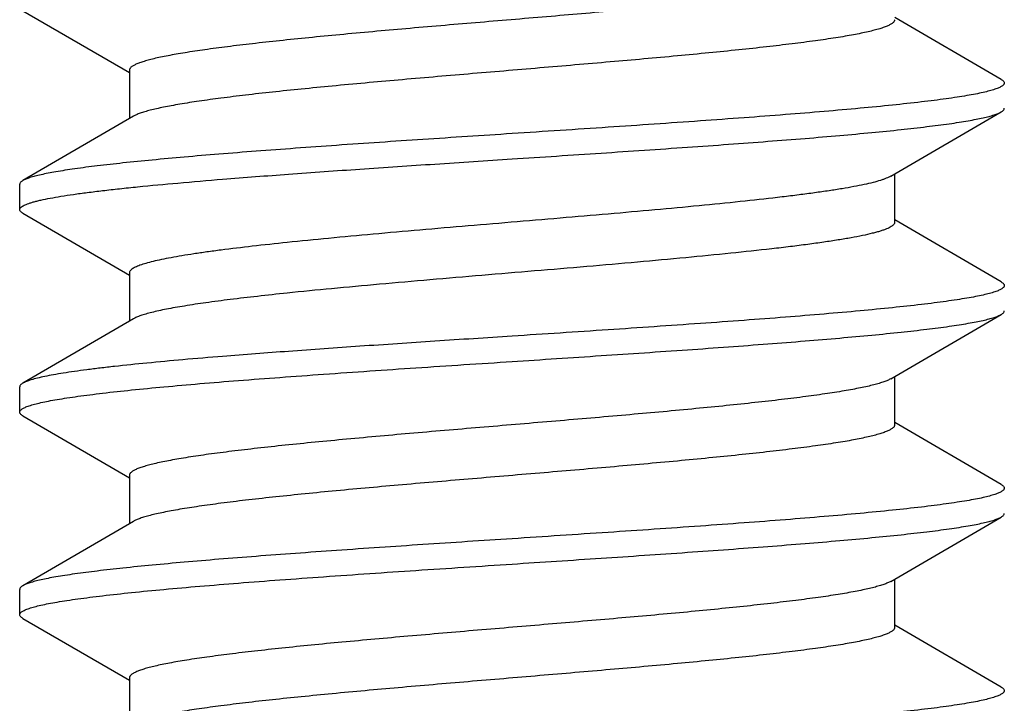
# Model space of a CAD drawing. Units: inches. Extents: x 0 to 11, y 0 to 8.5.
# Drawn here: x 3.6 to 3.8, y 5.8 to 6 of the extents above; entities that cross this region are included whole.
import ezdxf

# ---------------------------------------------------------------- set-up
doc = ezdxf.new("R2010")
doc.units = ezdxf.units.IN
doc.header["$LTSCALE"] = 0.605
doc.header["$MEASUREMENT"] = 0
doc.layers.add('ALL_ASSEMBLY_MEMBERS', color=7, linetype='CONTINUOUS')

msp = doc.modelspace()

# ---------------------------------------------------------------- linework, layer by layer
at = {"layer": 'ALL_ASSEMBLY_MEMBERS', "color": 7, "linetype": 'CONTINUOUS'}
for p, q in [((3.56762, 6.00899), (3.59391, 5.99369)), ((3.80907, 5.99204), (3.78279, 6.00734)), ((3.59391, 5.99427), (3.59391, 5.98234)), ((3.5949, 5.98292), (3.56762, 5.96704)), ((3.7818, 5.96811), (3.80907, 5.98399)), ((3.78279, 5.95677), (3.78279, 5.96869)), ((3.56685, 5.95989), (3.56685, 5.96614)), ((3.56762, 5.95899), (3.59391, 5.94369)), ((3.80907, 5.94204), (3.78279, 5.95734)), ((3.59391, 5.94427), (3.59391, 5.93234)), ((3.5949, 5.93292), (3.56762, 5.91704)), ((3.7818, 5.91811), (3.80907, 5.93399)), ((3.78279, 5.90677), (3.78279, 5.91869)), ((3.56685, 5.90989), (3.56685, 5.91614)), ((3.56762, 5.90899), (3.59391, 5.89369)), ((3.80907, 5.89204), (3.78279, 5.90734)), ((3.59391, 5.89427), (3.59391, 5.88234)), ((3.7818, 5.86811), (3.80907, 5.88399)), ((3.5949, 5.88292), (3.56762, 5.86704)), ((3.78279, 5.85677), (3.78279, 5.86869)), ((3.56685, 5.85989), (3.56685, 5.86614)), ((3.7818, 5.86811), (3.78125, 5.86783)), ((3.56762, 5.85899), (3.59391, 5.84369)), ((3.80907, 5.84204), (3.78279, 5.85734)), ((3.59391, 5.84427), (3.59391, 5.83234))]:
    msp.add_line(p, q, dxfattribs=at)
for points, knots in [([(3.78147, 6.01793), (3.7812, 6.0178), (3.78058, 6.01753), (3.77955, 6.01717), (3.77832, 6.0168), (3.7769, 6.01643), (3.77528, 6.01607), (3.77348, 6.0157), (3.7715, 6.01533), (3.7685, 6.01482), (3.76433, 6.01419), (3.75883, 6.01346), (3.75273, 6.01273), (3.74608, 6.01199), (3.73892, 6.01126), (3.72857, 6.01025), (3.71487, 6.00902), (3.69787, 6.00757), (3.68054, 6.00611), (3.66348, 6.00466), (3.6497, 6.00342), (3.63925, 6.00242), (3.63201, 6.00169), (3.62524, 6.00095), (3.61903, 6.00022), (3.61341, 5.99949), (3.60913, 5.99886), (3.60604, 5.99835), (3.60398, 5.99798), (3.60211, 5.99761), (3.60042, 5.99725), (3.59892, 5.99688), (3.59761, 5.99651), (3.5965, 5.99615), (3.5957, 5.99583), (3.59516, 5.99557), (3.59483, 5.99539), (3.59455, 5.9952), (3.59432, 5.99502), (3.59414, 5.99483), (3.59401, 5.99465), (3.59393, 5.99446), (3.59391, 5.99433), (3.59391, 5.99427)], [0, 0, 0, 0, 0.004794, 0.010564, 0.017318, 0.025057, 0.033775, 0.043462, 0.054101, 0.06567, 0.09151, 0.120784, 0.153244, 0.188621, 0.226617, 0.266905, 0.352979, 0.443903, 0.53657, 0.627809, 0.714502, 0.755208, 0.793688, 0.829611, 0.862676, 0.892606, 0.919147, 0.931082, 0.942096, 0.952164, 0.961268, 0.969399, 0.976548, 0.98271, 0.98789, 0.990118, 0.99211, 0.993876, 0.995426, 0.996779, 0.997962, 0.999017, 1, 1, 1, 1]), ([(3.78279, 6.00677), (3.78279, 6.0067), (3.78277, 6.00657), (3.78268, 6.00638), (3.78255, 6.00619), (3.78237, 6.00601), (3.78213, 6.00582), (3.78185, 6.00564), (3.78151, 6.00545), (3.78096, 6.00519), (3.78015, 6.00487), (3.77903, 6.0045), (3.7777, 6.00413), (3.77618, 6.00376), (3.77446, 6.00339), (3.77256, 6.00302), (3.77048, 6.00265), (3.76734, 6.00214), (3.763, 6.00151), (3.7573, 6.00077), (3.751, 6.00003), (3.74415, 5.99929), (3.73682, 5.99855), (3.72625, 5.99754), (3.71232, 5.9963), (3.6951, 5.99483), (3.67765, 5.99337), (3.66057, 5.9919), (3.64684, 5.99066), (3.6365, 5.98965), (3.62938, 5.98891), (3.62277, 5.98817), (3.61673, 5.98743), (3.61133, 5.98669), (3.60724, 5.98606), (3.60432, 5.98554), (3.6024, 5.98517), (3.60067, 5.9848), (3.59913, 5.98443), (3.59778, 5.98406), (3.59664, 5.9837), (3.59569, 5.98333), (3.59514, 5.98306), (3.5949, 5.98292)], [0, 0, 0, 0, 0.000989, 0.00205, 0.003242, 0.004607, 0.006173, 0.007957, 0.009973, 0.012227, 0.017471, 0.023708, 0.030943, 0.039174, 0.048394, 0.058588, 0.069736, 0.081816, 0.108677, 0.138959, 0.172399, 0.208718, 0.247601, 0.288711, 0.376179, 0.46809, 0.561253, 0.652434, 0.738469, 0.778614, 0.816378, 0.85143, 0.883476, 0.912239, 0.937481, 0.948719, 0.959004, 0.968316, 0.976641, 0.983973, 0.990306, 0.995642, 1, 1, 1, 1]), ([(3.80985, 5.99114), (3.80985, 5.99108), (3.80982, 5.99093), (3.8097, 5.99073), (3.80951, 5.99054), (3.80925, 5.99034), (3.80892, 5.99015), (3.80851, 5.98996), (3.80804, 5.98976), (3.80727, 5.98949), (3.80612, 5.98915), (3.80453, 5.98877), (3.80266, 5.98838), (3.80051, 5.988), (3.7981, 5.98761), (3.79542, 5.98722), (3.79248, 5.98683), (3.78807, 5.98629), (3.78197, 5.98563), (3.77399, 5.98486), (3.76518, 5.98408), (3.75563, 5.98331), (3.74544, 5.98253), (3.73084, 5.98147), (3.71175, 5.98018), (3.69625, 5.97916), (3.68835, 5.97864)], [0, 0, 0, 0, 0.001619, 0.003444, 0.005624, 0.008246, 0.011363, 0.015002, 0.019179, 0.023905, 0.035018, 0.048363, 0.063939, 0.081722, 0.101675, 0.123755, 0.147921, 0.17412, 0.232354, 0.297919, 0.370198, 0.448512, 0.532112, 0.620184, 0.806403, 1, 1, 1, 1]), ([(3.80907, 5.99204), (3.80919, 5.99197), (3.8094, 5.99184), (3.80965, 5.99162), (3.80978, 5.99142), (3.80984, 5.99126), (3.80985, 5.99118), (3.80985, 5.99114)], [0, 0, 0, 0, 0.329, 0.596295, 0.812889, 0.908494, 1, 1, 1, 1]), ([(3.68835, 5.97239), (3.69569, 5.97287), (3.71012, 5.97382), (3.72794, 5.97502), (3.74166, 5.976), (3.75134, 5.97672), (3.76049, 5.97744), (3.76905, 5.97816), (3.77694, 5.97888), (3.78409, 5.9796), (3.79045, 5.98031), (3.79523, 5.98093), (3.79862, 5.98143), (3.80082, 5.9818), (3.80279, 5.98216), (3.80452, 5.98251), (3.80601, 5.98287), (3.80709, 5.98318), (3.80784, 5.98344), (3.80831, 5.98362), (3.80871, 5.9838), (3.80896, 5.98393), (3.80907, 5.98399)], [0, 0, 0, 0, 0.181652, 0.357358, 0.441119, 0.521247, 0.597079, 0.667976, 0.733373, 0.792727, 0.84557, 0.89147, 0.911701, 0.930073, 0.946552, 0.961109, 0.973725, 0.984398, 0.98901, 0.993143, 0.996803, 1, 1, 1, 1]), ([(3.80907, 5.98399), (3.80919, 5.98406), (3.8094, 5.98419), (3.80965, 5.98442), (3.80978, 5.98462), (3.80984, 5.98477), (3.80985, 5.98485), (3.80985, 5.98489)], [0, 0, 0, 0, 0.329029, 0.596323, 0.812902, 0.908499, 1, 1, 1, 1]), ([(3.68835, 5.97864), (3.68101, 5.97816), (3.66657, 5.97722), (3.64875, 5.97601), (3.63504, 5.97503), (3.62536, 5.97431), (3.6162, 5.97359), (3.60764, 5.97287), (3.59975, 5.97215), (3.5926, 5.97143), (3.58624, 5.97072), (3.58146, 5.9701), (3.57808, 5.9696), (3.57588, 5.96924), (3.57391, 5.96888), (3.57218, 5.96852), (3.57069, 5.96816), (3.5696, 5.96785), (3.56886, 5.9676), (3.56839, 5.96742), (3.56798, 5.96724), (3.56773, 5.96711), (3.56762, 5.96704)], [0, 0, 0, 0, 0.181651, 0.35735, 0.441108, 0.521235, 0.597066, 0.667966, 0.733366, 0.792722, 0.845567, 0.891466, 0.911698, 0.930071, 0.946551, 0.961108, 0.973724, 0.984398, 0.98901, 0.993143, 0.996803, 1, 1, 1, 1]), ([(3.61693, 5.96739), (3.62235, 5.96783), (3.63364, 5.96869), (3.65111, 5.96992), (3.66949, 5.97115), (3.68201, 5.97197), (3.68835, 5.97239)], [0, 0, 0, 0, 0.227738, 0.474396, 0.733936, 1, 1, 1, 1]), ([(3.7818, 5.96811), (3.78164, 5.96802), (3.78129, 5.96784), (3.7807, 5.96759), (3.78003, 5.96733), (3.77894, 5.96697), (3.77735, 5.96654), (3.77516, 5.96603), (3.77261, 5.96553), (3.76972, 5.96502), (3.76649, 5.96451), (3.76294, 5.96401), (3.75909, 5.9635), (3.75338, 5.9628), (3.74561, 5.96193), (3.7356, 5.96092), (3.72482, 5.95991), (3.71343, 5.9589), (3.70164, 5.95789), (3.68962, 5.95687), (3.67759, 5.95586), (3.66573, 5.95485), (3.65424, 5.95383), (3.64332, 5.95282), (3.63625, 5.95212), (3.63284, 5.95177)], [0, 0, 0, 0, 0.00366, 0.007894, 0.012715, 0.018129, 0.03074, 0.045726, 0.063045, 0.082636, 0.104434, 0.128361, 0.154316, 0.182198, 0.243302, 0.310682, 0.383253, 0.459826, 0.539158, 0.619952, 0.700888, 0.780627, 0.857896, 0.931459, 1, 1, 1, 1]), ([(3.56685, 5.95989), (3.56685, 5.95993), (3.56686, 5.96001), (3.5669, 5.96013), (3.56696, 5.96025), (3.5671, 5.96041), (3.56734, 5.96062), (3.56771, 5.96085), (3.56819, 5.96108), (3.56877, 5.96131), (3.56945, 5.96154), (3.57023, 5.96178), (3.57112, 5.96201), (3.5725, 5.96234), (3.57448, 5.96274), (3.57715, 5.9632), (3.58021, 5.96367), (3.58364, 5.96413), (3.58744, 5.9646), (3.59158, 5.96506), (3.59777, 5.96571), (3.60625, 5.9665), (3.61325, 5.96709), (3.61693, 5.96739)], [0, 0, 0, 0, 0.002307, 0.004726, 0.007355, 0.010271, 0.017164, 0.025704, 0.036035, 0.048226, 0.062317, 0.078327, 0.096265, 0.116134, 0.161651, 0.214775, 0.275339, 0.343163, 0.418046, 0.49974, 0.587983, 0.78297, 1, 1, 1, 1]), ([(3.56762, 5.96704), (3.5675, 5.96697), (3.5673, 5.96684), (3.56705, 5.96662), (3.56691, 5.96642), (3.56686, 5.96626), (3.56685, 5.96618), (3.56685, 5.96614)], [0, 0, 0, 0, 0.329021, 0.596314, 0.812897, 0.908497, 1, 1, 1, 1]), ([(3.56762, 5.95899), (3.5675, 5.95906), (3.5673, 5.95919), (3.56705, 5.95942), (3.56691, 5.95962), (3.56686, 5.95977), (3.56685, 5.95985), (3.56685, 5.95989)], [0, 0, 0, 0, 0.328989, 0.596282, 0.812881, 0.90849, 1, 1, 1, 1]), ([(3.78279, 5.95677), (3.78279, 5.95672), (3.78278, 5.95663), (3.78272, 5.95643), (3.78256, 5.95619), (3.78227, 5.95592), (3.78187, 5.95565), (3.78137, 5.95538), (3.78076, 5.95511), (3.78004, 5.95483), (3.77921, 5.95456), (3.77827, 5.95429), (3.77682, 5.95391), (3.77474, 5.95344), (3.77194, 5.9529), (3.76875, 5.95236), (3.76517, 5.95182), (3.76124, 5.95127), (3.75696, 5.95073), (3.75062, 5.94998), (3.74201, 5.94906), (3.73095, 5.94798), (3.7191, 5.9469), (3.70666, 5.94581), (3.69387, 5.94473), (3.68098, 5.94365), (3.66823, 5.94256), (3.65586, 5.94148), (3.6441, 5.9404), (3.6365, 5.93965), (3.63284, 5.93927)], [0, 0, 0, 0, 0.000906, 0.001849, 0.003962, 0.006534, 0.009671, 0.01343, 0.017837, 0.022909, 0.028653, 0.035071, 0.042165, 0.058366, 0.077202, 0.098598, 0.122472, 0.148719, 0.177215, 0.207833, 0.274875, 0.348594, 0.427623, 0.510485, 0.595632, 0.68147, 0.766379, 0.848784, 0.927185, 1, 1, 1, 1]), ([(3.63284, 5.95177), (3.62997, 5.95147), (3.62453, 5.95088), (3.61794, 5.95008), (3.61313, 5.94944), (3.60991, 5.94897), (3.60696, 5.94851), (3.60429, 5.94804), (3.60192, 5.94758), (3.59984, 5.94711), (3.59807, 5.94665), (3.59679, 5.94625), (3.59593, 5.94592), (3.5954, 5.94569), (3.59495, 5.94546), (3.59457, 5.94522), (3.59428, 5.94499), (3.59407, 5.94475), (3.59394, 5.94451), (3.59391, 5.94435), (3.59391, 5.94427)], [0, 0, 0, 0, 0.215134, 0.408616, 0.49623, 0.577371, 0.6518, 0.719284, 0.779619, 0.832658, 0.878282, 0.916407, 0.93266, 0.947067, 0.959666, 0.97052, 0.979734, 0.987485, 0.994076, 1, 1, 1, 1]), ([(3.80907, 5.94204), (3.80919, 5.94197), (3.8094, 5.94184), (3.80965, 5.94162), (3.80978, 5.94142), (3.80984, 5.94126), (3.80985, 5.94118), (3.80985, 5.94114)], [0, 0, 0, 0, 0.328992, 0.596286, 0.812884, 0.908492, 1, 1, 1, 1]), ([(3.63284, 5.93927), (3.63039, 5.93901), (3.62571, 5.93851), (3.61903, 5.93772), (3.61303, 5.93694), (3.60849, 5.93626), (3.60526, 5.93571), (3.60313, 5.93532), (3.60122, 5.93492), (3.59952, 5.93453), (3.59804, 5.93414), (3.59678, 5.93375), (3.59588, 5.93341), (3.59528, 5.93313), (3.59502, 5.93299), (3.5949, 5.93292)], [0, 0, 0, 0, 0.190901, 0.366045, 0.523369, 0.661337, 0.72269, 0.778765, 0.829456, 0.874677, 0.914358, 0.948449, 0.976952, 0.989145, 1, 1, 1, 1]), ([(3.80985, 5.94114), (3.80985, 5.94108), (3.80982, 5.94093), (3.8097, 5.94073), (3.80951, 5.94054), (3.80925, 5.94034), (3.80892, 5.94015), (3.80851, 5.93996), (3.80804, 5.93976), (3.80727, 5.93949), (3.80612, 5.93915), (3.80453, 5.93877), (3.80266, 5.93838), (3.80051, 5.938), (3.79809, 5.93761), (3.79542, 5.93722), (3.79248, 5.93683), (3.78807, 5.93629), (3.78197, 5.93563), (3.77399, 5.93485), (3.76518, 5.93408), (3.75563, 5.9333), (3.74544, 5.93253), (3.73084, 5.93147), (3.71175, 5.93018), (3.69625, 5.92916), (3.68835, 5.92864)], [0, 0, 0, 0, 0.001619, 0.003444, 0.005624, 0.008246, 0.011363, 0.015002, 0.01918, 0.023906, 0.035019, 0.048365, 0.063942, 0.081726, 0.10168, 0.123762, 0.14793, 0.174131, 0.232371, 0.297939, 0.370219, 0.448529, 0.532126, 0.620193, 0.806405, 1, 1, 1, 1]), ([(3.80907, 5.93399), (3.80919, 5.93406), (3.8094, 5.93419), (3.80965, 5.93442), (3.80978, 5.93462), (3.80984, 5.93477), (3.80985, 5.93485), (3.80985, 5.93489)], [0, 0, 0, 0, 0.329021, 0.596314, 0.812896, 0.908497, 1, 1, 1, 1]), ([(3.68835, 5.92239), (3.69569, 5.92287), (3.71012, 5.92382), (3.72794, 5.92502), (3.74166, 5.926), (3.75133, 5.92672), (3.76049, 5.92744), (3.76905, 5.92816), (3.77694, 5.92888), (3.78409, 5.9296), (3.79045, 5.93031), (3.79523, 5.93093), (3.79862, 5.93143), (3.80082, 5.9318), (3.80279, 5.93216), (3.80452, 5.93251), (3.80601, 5.93287), (3.80709, 5.93318), (3.80784, 5.93344), (3.80831, 5.93362), (3.80871, 5.9338), (3.80896, 5.93393), (3.80907, 5.93399)], [0, 0, 0, 0, 0.181651, 0.357352, 0.44111, 0.521236, 0.597067, 0.667967, 0.733366, 0.792723, 0.845567, 0.891467, 0.911699, 0.930071, 0.946551, 0.961108, 0.973724, 0.984398, 0.98901, 0.993143, 0.996803, 1, 1, 1, 1]), ([(3.68835, 5.92864), (3.68201, 5.92823), (3.66949, 5.92741), (3.65111, 5.92617), (3.63364, 5.92494), (3.62235, 5.92408), (3.61693, 5.92364)], [0, 0, 0, 0, 0.266064, 0.525604, 0.772262, 1, 1, 1, 1]), ([(3.56685, 5.90989), (3.56685, 5.90996), (3.56688, 5.9101), (3.56699, 5.9103), (3.56718, 5.91049), (3.56744, 5.91069), (3.56778, 5.91088), (3.56818, 5.91107), (3.56865, 5.91127), (3.56943, 5.91154), (3.57057, 5.91188), (3.57216, 5.91226), (3.57404, 5.91265), (3.57618, 5.91304), (3.5786, 5.91342), (3.58128, 5.91381), (3.58421, 5.9142), (3.58862, 5.91474), (3.59472, 5.9154), (3.6027, 5.91618), (3.61151, 5.91695), (3.62106, 5.91773), (3.63125, 5.9185), (3.64585, 5.91956), (3.66494, 5.92086), (3.68045, 5.92187), (3.68835, 5.92239)], [0, 0, 0, 0, 0.001619, 0.003444, 0.005624, 0.008246, 0.011363, 0.015002, 0.019179, 0.023905, 0.035018, 0.048363, 0.06394, 0.081723, 0.101675, 0.123756, 0.147922, 0.174122, 0.232356, 0.297921, 0.370201, 0.448514, 0.532114, 0.620186, 0.806404, 1, 1, 1, 1]), ([(3.61693, 5.92364), (3.61367, 5.92338), (3.60743, 5.92286), (3.59854, 5.92204), (3.59172, 5.92134), (3.58678, 5.92077), (3.58347, 5.92036), (3.58044, 5.91995), (3.5777, 5.91954), (3.57526, 5.91913), (3.57312, 5.91872), (3.5713, 5.91832), (3.56997, 5.91796), (3.56907, 5.91767), (3.56851, 5.91747), (3.56804, 5.91726), (3.56775, 5.91712), (3.56762, 5.91704)], [0, 0, 0, 0, 0.196874, 0.376572, 0.536858, 0.609207, 0.676117, 0.737414, 0.792959, 0.842625, 0.886294, 0.923863, 0.955301, 0.968728, 0.980639, 0.991052, 1, 1, 1, 1]), ([(3.56762, 5.91704), (3.5675, 5.91697), (3.5673, 5.91684), (3.56705, 5.91662), (3.56691, 5.91642), (3.56686, 5.91626), (3.56685, 5.91618), (3.56685, 5.91614)], [0, 0, 0, 0, 0.329022, 0.596315, 0.812896, 0.908496, 1, 1, 1, 1]), ([(3.7818, 5.91811), (3.78156, 5.91797), (3.781, 5.9177), (3.78006, 5.91734), (3.77891, 5.91697), (3.77756, 5.9166), (3.77602, 5.91623), (3.77429, 5.91586), (3.77237, 5.91549), (3.76945, 5.91497), (3.76536, 5.91434), (3.75996, 5.9136), (3.75392, 5.91286), (3.74732, 5.91212), (3.74019, 5.91138), (3.72985, 5.91037), (3.71612, 5.90913), (3.69904, 5.90766), (3.68159, 5.9062), (3.66437, 5.90473), (3.65045, 5.90349), (3.63988, 5.90248), (3.63254, 5.90174), (3.62569, 5.901), (3.61939, 5.90026), (3.61369, 5.89953), (3.60935, 5.89889), (3.60622, 5.89838), (3.60413, 5.89801), (3.60223, 5.89764), (3.60051, 5.89727), (3.59899, 5.8969), (3.59767, 5.89653), (3.59654, 5.89616), (3.59573, 5.89584), (3.59518, 5.89558), (3.59485, 5.89539), (3.59456, 5.89521), (3.59433, 5.89502), (3.59414, 5.89484), (3.59401, 5.89465), (3.59393, 5.89446), (3.59391, 5.89433), (3.59391, 5.89427)], [0, 0, 0, 0, 0.00436, 0.009695, 0.016024, 0.023355, 0.031685, 0.040998, 0.051281, 0.062516, 0.087761, 0.116525, 0.148568, 0.183624, 0.221384, 0.261531, 0.347565, 0.438746, 0.53191, 0.62382, 0.711287, 0.752399, 0.791281, 0.827599, 0.861042, 0.891319, 0.918185, 0.930266, 0.941411, 0.951602, 0.960823, 0.969057, 0.976294, 0.982528, 0.987768, 0.990023, 0.992039, 0.993825, 0.995393, 0.996758, 0.997951, 0.999011, 1, 1, 1, 1]), ([(3.56762, 5.90899), (3.5675, 5.90906), (3.5673, 5.90919), (3.56705, 5.90942), (3.56691, 5.90962), (3.56686, 5.90977), (3.56685, 5.90985), (3.56685, 5.90989)], [0, 0, 0, 0, 0.328993, 0.596288, 0.812886, 0.908493, 1, 1, 1, 1]), ([(3.78279, 5.90677), (3.78279, 5.9067), (3.78277, 5.90657), (3.78269, 5.90638), (3.78255, 5.90619), (3.78237, 5.90601), (3.78213, 5.90582), (3.78185, 5.90564), (3.78151, 5.90545), (3.78096, 5.90519), (3.78015, 5.90487), (3.77903, 5.9045), (3.7777, 5.90413), (3.77618, 5.90376), (3.77446, 5.90339), (3.77256, 5.90302), (3.77048, 5.90265), (3.76734, 5.90214), (3.763, 5.90151), (3.7573, 5.90077), (3.751, 5.90003), (3.74415, 5.89929), (3.73682, 5.89855), (3.72625, 5.89754), (3.71232, 5.8963), (3.6951, 5.89483), (3.67765, 5.89337), (3.66057, 5.8919), (3.64684, 5.89066), (3.6365, 5.88965), (3.62938, 5.88891), (3.62277, 5.88817), (3.61673, 5.88743), (3.61133, 5.88669), (3.60724, 5.88606), (3.60432, 5.88554), (3.6024, 5.88517), (3.60067, 5.8848), (3.59913, 5.88443), (3.59778, 5.88406), (3.59664, 5.8837), (3.59569, 5.88333), (3.59514, 5.88306), (3.5949, 5.88292)], [0, 0, 0, 0, 0.000989, 0.002049, 0.003241, 0.004607, 0.006174, 0.00796, 0.009977, 0.012232, 0.017472, 0.023706, 0.030942, 0.039177, 0.048398, 0.058589, 0.069734, 0.081815, 0.108681, 0.138958, 0.172401, 0.208719, 0.2476, 0.288713, 0.37618, 0.46809, 0.561254, 0.652435, 0.738469, 0.778616, 0.816377, 0.851432, 0.883476, 0.912239, 0.937484, 0.948719, 0.959002, 0.968315, 0.976645, 0.983977, 0.990306, 0.99564, 1, 1, 1, 1]), ([(3.80985, 5.89114), (3.80985, 5.89108), (3.80982, 5.89093), (3.8097, 5.89073), (3.80951, 5.89054), (3.80925, 5.89034), (3.80892, 5.89015), (3.80851, 5.88996), (3.80804, 5.88976), (3.80727, 5.88949), (3.80612, 5.88915), (3.80453, 5.88877), (3.80266, 5.88838), (3.80051, 5.888), (3.79809, 5.88761), (3.79541, 5.88722), (3.79248, 5.88683), (3.78807, 5.88629), (3.78197, 5.88563), (3.77398, 5.88485), (3.76518, 5.88408), (3.75563, 5.8833), (3.74544, 5.88253), (3.73084, 5.88147), (3.71175, 5.88018), (3.69625, 5.87916), (3.68835, 5.87864)], [0, 0, 0, 0, 0.001619, 0.003445, 0.005624, 0.008246, 0.011363, 0.015002, 0.01918, 0.023906, 0.03502, 0.048366, 0.063943, 0.081728, 0.101682, 0.123765, 0.147933, 0.174135, 0.232377, 0.297946, 0.37023, 0.44854, 0.532136, 0.620201, 0.806406, 1, 1, 1, 1]), ([(3.80907, 5.89204), (3.80919, 5.89197), (3.8094, 5.89184), (3.80965, 5.89162), (3.80978, 5.89142), (3.80984, 5.89126), (3.80985, 5.89118), (3.80985, 5.89114)], [0, 0, 0, 0, 0.328994, 0.596287, 0.812883, 0.908491, 1, 1, 1, 1]), ([(3.68835, 5.87239), (3.69569, 5.87287), (3.71012, 5.87382), (3.72794, 5.87502), (3.74166, 5.876), (3.75133, 5.87672), (3.76049, 5.87744), (3.76905, 5.87816), (3.77694, 5.87888), (3.78409, 5.8796), (3.79045, 5.88031), (3.79523, 5.88093), (3.79862, 5.88143), (3.80082, 5.8818), (3.80279, 5.88216), (3.80452, 5.88251), (3.80601, 5.88287), (3.80709, 5.88318), (3.80784, 5.88344), (3.80831, 5.88362), (3.80871, 5.8838), (3.80896, 5.88393), (3.80907, 5.88399)], [0, 0, 0, 0, 0.181649, 0.357345, 0.441105, 0.521236, 0.597072, 0.667972, 0.733372, 0.792727, 0.845571, 0.89147, 0.911701, 0.930073, 0.946553, 0.961109, 0.973725, 0.984398, 0.98901, 0.993143, 0.996803, 1, 1, 1, 1]), ([(3.80907, 5.88399), (3.80919, 5.88406), (3.8094, 5.88419), (3.80965, 5.88442), (3.80978, 5.88462), (3.80984, 5.88477), (3.80985, 5.88485), (3.80985, 5.88489)], [0, 0, 0, 0, 0.329011, 0.596305, 0.812894, 0.908496, 1, 1, 1, 1]), ([(3.68835, 5.87864), (3.68101, 5.87816), (3.66657, 5.87722), (3.64875, 5.87601), (3.63503, 5.87503), (3.62536, 5.87431), (3.6162, 5.87359), (3.60764, 5.87287), (3.59975, 5.87215), (3.5926, 5.87143), (3.58624, 5.87072), (3.58146, 5.8701), (3.57808, 5.8696), (3.57587, 5.86924), (3.57391, 5.86888), (3.57218, 5.86852), (3.57069, 5.86816), (3.5696, 5.86785), (3.56886, 5.8676), (3.56839, 5.86742), (3.56798, 5.86724), (3.56773, 5.86711), (3.56762, 5.86704)], [0, 0, 0, 0, 0.181652, 0.357364, 0.441129, 0.52126, 0.597096, 0.667994, 0.733389, 0.792741, 0.845579, 0.891475, 0.911705, 0.930075, 0.946554, 0.961111, 0.973726, 0.984399, 0.98901, 0.993143, 0.996803, 1, 1, 1, 1]), ([(3.56685, 5.85989), (3.56685, 5.85996), (3.56688, 5.8601), (3.56699, 5.8603), (3.56718, 5.86049), (3.56744, 5.86069), (3.56778, 5.86088), (3.56818, 5.86107), (3.56865, 5.86127), (3.56943, 5.86154), (3.57057, 5.86188), (3.57216, 5.86226), (3.57404, 5.86265), (3.57618, 5.86304), (3.5786, 5.86342), (3.58128, 5.86381), (3.58421, 5.8642), (3.58862, 5.86474), (3.59472, 5.8654), (3.6027, 5.86618), (3.61151, 5.86695), (3.62106, 5.86773), (3.63125, 5.8685), (3.64585, 5.86956), (3.66494, 5.87086), (3.68045, 5.87187), (3.68835, 5.87239)], [0, 0, 0, 0, 0.001619, 0.003445, 0.005624, 0.008246, 0.011362, 0.015001, 0.019179, 0.023904, 0.035018, 0.048363, 0.063937, 0.081718, 0.101669, 0.123748, 0.147913, 0.174111, 0.232343, 0.297908, 0.370188, 0.448502, 0.532104, 0.620178, 0.8064, 1, 1, 1, 1]), ([(3.56762, 5.86704), (3.5675, 5.86697), (3.5673, 5.86684), (3.56705, 5.86662), (3.56691, 5.86642), (3.56686, 5.86626), (3.56685, 5.86618), (3.56685, 5.86614)], [0, 0, 0, 0, 0.329031, 0.596326, 0.812903, 0.9085, 1, 1, 1, 1]), ([(3.78125, 5.86783), (3.78096, 5.86769), (3.78032, 5.86743), (3.77923, 5.86707), (3.77796, 5.8667), (3.77649, 5.86634), (3.77483, 5.86597), (3.77227, 5.86546), (3.76861, 5.86483), (3.76371, 5.8641), (3.75817, 5.86338), (3.75203, 5.86264), (3.74535, 5.86191), (3.73818, 5.86118), (3.72782, 5.86018), (3.71415, 5.85896), (3.69719, 5.85751), (3.67993, 5.85606), (3.66297, 5.85461), (3.64927, 5.85338), (3.63889, 5.85239), (3.6317, 5.85165), (3.62499, 5.85092), (3.61882, 5.85019), (3.61325, 5.84946), (3.609, 5.84884), (3.60593, 5.84833), (3.60389, 5.84796), (3.60203, 5.8476), (3.60036, 5.84723), (3.59887, 5.84687), (3.59758, 5.8465), (3.59648, 5.84614), (3.59569, 5.84582), (3.59515, 5.84556), (3.59482, 5.84538), (3.59455, 5.8452), (3.59432, 5.84501), (3.59414, 5.84483), (3.59401, 5.84464), (3.59393, 5.84446), (3.59391, 5.84433), (3.59391, 5.84427)], [0, 0, 0, 0, 0.005045, 0.011063, 0.018063, 0.026041, 0.034985, 0.044884, 0.067484, 0.09367, 0.123231, 0.155931, 0.191491, 0.229619, 0.26999, 0.356083, 0.446857, 0.539238, 0.630093, 0.71634, 0.756816, 0.795062, 0.830762, 0.86361, 0.893337, 0.9197, 0.93155, 0.942482, 0.95248, 0.961524, 0.969598, 0.976694, 0.98281, 0.987955, 0.99017, 0.992151, 0.993907, 0.995448, 0.996793, 0.99797, 0.99902, 1, 1, 1, 1]), ([(3.56762, 5.85899), (3.5675, 5.85906), (3.5673, 5.85919), (3.56705, 5.85942), (3.56691, 5.85962), (3.56686, 5.85977), (3.56685, 5.85985), (3.56685, 5.85989)], [0, 0, 0, 0, 0.329045, 0.596342, 0.812911, 0.908503, 1, 1, 1, 1]), ([(3.78279, 5.85677), (3.78279, 5.8567), (3.78277, 5.85657), (3.78269, 5.85638), (3.78255, 5.85619), (3.78237, 5.85601), (3.78213, 5.85582), (3.78185, 5.85564), (3.78151, 5.85545), (3.78096, 5.85519), (3.78015, 5.85487), (3.77903, 5.8545), (3.7777, 5.85413), (3.77618, 5.85376), (3.77446, 5.85339), (3.77256, 5.85302), (3.77048, 5.85265), (3.76734, 5.85214), (3.763, 5.85151), (3.7573, 5.85077), (3.751, 5.85003), (3.74415, 5.84929), (3.73682, 5.84855), (3.72625, 5.84754), (3.71232, 5.8463), (3.6951, 5.84483), (3.67765, 5.84337), (3.66057, 5.8419), (3.64684, 5.84066), (3.6365, 5.83965), (3.62938, 5.83891), (3.62277, 5.83817), (3.61673, 5.83743), (3.61133, 5.83669), (3.60724, 5.83606), (3.60432, 5.83554), (3.6024, 5.83517), (3.60067, 5.8348), (3.59913, 5.83443), (3.59778, 5.83406), (3.59664, 5.8337), (3.59569, 5.83333), (3.59514, 5.83306), (3.5949, 5.83292)], [0, 0, 0, 0, 0.000989, 0.00205, 0.003243, 0.004609, 0.006176, 0.007962, 0.009977, 0.012231, 0.01747, 0.023706, 0.030944, 0.039178, 0.048397, 0.058587, 0.069734, 0.081817, 0.10868, 0.138958, 0.172402, 0.208718, 0.247601, 0.288712, 0.37618, 0.46809, 0.561253, 0.652435, 0.738468, 0.778614, 0.816375, 0.851431, 0.883473, 0.912239, 0.937481, 0.948716, 0.959001, 0.968316, 0.976643, 0.983973, 0.990303, 0.995639, 1, 1, 1, 1]), ([(3.80907, 5.84204), (3.80919, 5.84197), (3.8094, 5.84184), (3.80965, 5.84162), (3.80978, 5.84142), (3.80984, 5.84126), (3.80985, 5.84118), (3.80985, 5.84114)], [0, 0, 0, 0, 0.329017, 0.596312, 0.812897, 0.908498, 1, 1, 1, 1]), ([(3.80985, 5.84114), (3.80985, 5.84108), (3.80982, 5.84093), (3.8097, 5.84073), (3.80951, 5.84054), (3.80925, 5.84034), (3.80892, 5.84015), (3.80851, 5.83996), (3.80804, 5.83976), (3.80727, 5.83949), (3.80612, 5.83915), (3.80453, 5.83877), (3.80266, 5.83838), (3.80051, 5.838), (3.79809, 5.83761), (3.79542, 5.83722), (3.79248, 5.83683), (3.78807, 5.83629), (3.78197, 5.83563), (3.77399, 5.83485), (3.76518, 5.83408), (3.75563, 5.8333), (3.74544, 5.83253), (3.73084, 5.83147), (3.71175, 5.83018), (3.69625, 5.82916), (3.68835, 5.82864)], [0, 0, 0, 0, 0.001619, 0.003445, 0.005624, 0.008246, 0.011363, 0.015002, 0.01918, 0.023905, 0.035019, 0.048365, 0.063941, 0.081725, 0.101679, 0.123762, 0.14793, 0.174131, 0.232372, 0.297941, 0.370224, 0.448538, 0.532139, 0.620207, 0.806409, 1, 1, 1, 1])]:
    msp.add_open_spline(points, degree=3, knots=knots, dxfattribs=at)

doc.saveas('drawing.dxf')
